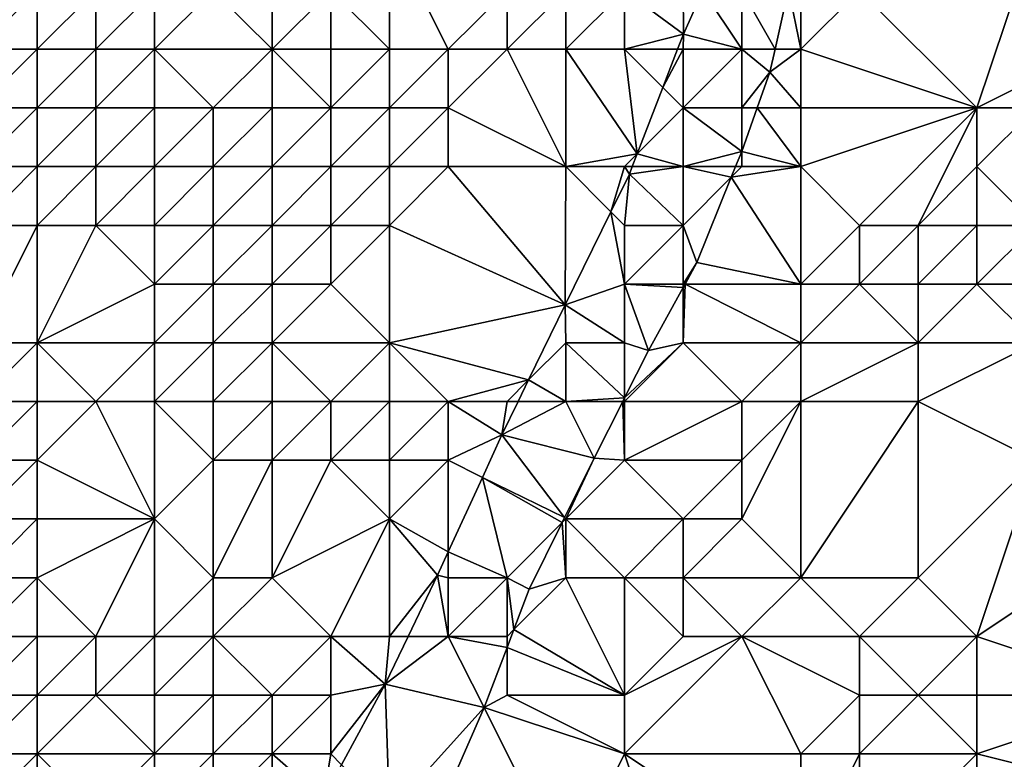
# Model space of a CAD drawing. Units: metres. Extents: x 67500 to 68125, y 352500 to 353000.
# Drawn here: x 67967 to 67983, y 352532 to 352545 of the extents above; entities that cross this region are included whole.
import ezdxf

# ---------------------------------------------------------------- set-up
doc = ezdxf.new("R2010")
doc.units = ezdxf.units.M
doc.layers.add('Terrain', color=15, linetype='Continuous')

msp = doc.modelspace()

# ---------------------------------------------------------------- linework, layer by layer
at = {"layer": 'Terrain'}
for points in [[(67973, 352546, 286.33), (67972, 352545, 285.66), (67973, 352544, 287.7), (67973, 352546, 286.33)], [(67973, 352546, 286.33), (67973, 352544, 287.7), (67974, 352544, 288.57), (67973, 352546, 286.33)], [(67973, 352546, 286.33), (67974, 352544, 288.57), (67975, 352545, 289.3), (67973, 352546, 286.33)], [(67981, 352545, 294.06), (67983, 352543, 294.17), (67984, 352546, 293.97), (67981, 352545, 294.06)], [(67984, 352546, 293.97), (67983, 352543, 294.17), (67985, 352544, 294.11), (67984, 352546, 293.97)], [(67966, 352545, 281.09), (67966, 352544, 281.26), (67967, 352545, 281.27), (67966, 352545, 281.09)], [(67967, 352545, 281.27), (67966, 352544, 281.26), (67967, 352544, 281.43), (67967, 352545, 281.27)], [(67967, 352545, 281.27), (67967, 352544, 281.43), (67968, 352545, 281.42), (67967, 352545, 281.27)], [(67968, 352545, 281.42), (67967, 352544, 281.43), (67968, 352544, 281.61), (67968, 352545, 281.42)], [(67968, 352545, 281.42), (67968, 352544, 281.61), (67969, 352545, 281.89), (67968, 352545, 281.42)], [(67969, 352545, 281.89), (67968, 352544, 281.61), (67969, 352544, 282.13), (67969, 352545, 281.89)], [(67969, 352545, 281.89), (67969, 352544, 282.13), (67970, 352545, 282.45), (67969, 352545, 281.89)], [(67970, 352545, 282.45), (67969, 352544, 282.13), (67971, 352544, 285.05), (67970, 352545, 282.45)], [(67970, 352545, 282.45), (67971, 352544, 285.05), (67971, 352545, 284), (67970, 352545, 282.45)], [(67971, 352545, 284), (67971, 352544, 285.05), (67972, 352545, 285.66), (67971, 352545, 284)], [(67971, 352544, 285.05), (67972, 352544, 286.29), (67972, 352545, 285.66), (67971, 352544, 285.05)], [(67972, 352545, 285.66), (67972, 352544, 286.29), (67973, 352544, 287.7), (67972, 352545, 285.66)], [(67975, 352545, 289.3), (67974, 352544, 288.57), (67975, 352544, 289.65), (67975, 352545, 289.3)], [(67975, 352545, 289.3), (67975, 352544, 289.65), (67976, 352545, 290.47), (67975, 352545, 289.3)], [(67976, 352545, 290.47), (67975, 352544, 289.65), (67976, 352544, 290.92), (67976, 352545, 290.47)], [(67976, 352545, 290.47), (67976, 352544, 290.92), (67977, 352545, 291.56), (67976, 352545, 290.47)], [(67977, 352545, 291.56), (67976, 352544, 290.92), (67977, 352544, 291.91), (67977, 352545, 291.56)], [(67977, 352545, 291.56), (67977, 352544, 291.91), (67978.002, 352544.256, 291.971), (67977, 352545, 291.56)], [(67977, 352545, 291.56), (67978.002, 352544.256, 291.971), (67978, 352545, 292.27), (67977, 352545, 291.56)], [(67978.333, 352545, 291.972), (67978, 352545, 292.27), (67978.002, 352544.256, 291.971), (67978.333, 352545, 291.972)], [(67978.333, 352545, 291.972), (67978.002, 352544.256, 291.971), (67979, 352544, 293.35), (67978.333, 352545, 291.972)], [(67978.333, 352545, 291.972), (67979, 352544, 293.35), (67979, 352545, 293.11), (67978.333, 352545, 291.972)], [(67979.791, 352545.028, 293.546), (67979, 352545, 293.11), (67979.563, 352544, 293.742), (67979.791, 352545.028, 293.546)], [(67979, 352545, 293.11), (67979, 352544, 293.35), (67979.563, 352544, 293.742), (67979, 352545, 293.11)], [(67979.791, 352545.028, 293.546), (67979.563, 352544, 293.742), (67980, 352544, 293.94), (67979.791, 352545.028, 293.546)], [(67979.791, 352545.028, 293.546), (67980, 352544, 293.94), (67980, 352545, 293.78), (67979.791, 352545.028, 293.546)], [(67980, 352545, 293.78), (67980, 352544, 293.94), (67981, 352545, 294.06), (67980, 352545, 293.78)], [(67981, 352545, 294.06), (67980, 352544, 293.94), (67983, 352543, 294.17), (67981, 352545, 294.06)], [(67977.903, 352544, 291.986), (67978.002, 352544.256, 291.971), (67977, 352544, 291.91), (67977.903, 352544, 291.986)], [(67977.903, 352544, 291.986), (67978, 352544, 292.54), (67978.002, 352544.256, 291.971), (67977.903, 352544, 291.986)], [(67978, 352544, 292.54), (67979, 352544, 293.35), (67978.002, 352544.256, 291.971), (67978, 352544, 292.54)], [(67966, 352544, 281.26), (67966, 352543, 281.53), (67967, 352544, 281.43), (67966, 352544, 281.26)], [(67967, 352544, 281.43), (67966, 352543, 281.53), (67967, 352543, 281.71), (67967, 352544, 281.43)], [(67967, 352544, 281.43), (67967, 352543, 281.71), (67968, 352544, 281.61), (67967, 352544, 281.43)], [(67968, 352544, 281.61), (67967, 352543, 281.71), (67968, 352543, 281.97), (67968, 352544, 281.61)], [(67968, 352544, 281.61), (67968, 352543, 281.97), (67969, 352544, 282.13), (67968, 352544, 281.61)], [(67969, 352544, 282.13), (67968, 352543, 281.97), (67969, 352543, 282.51), (67969, 352544, 282.13)], [(67969, 352544, 282.13), (67970, 352543, 283.45), (67971, 352544, 285.05), (67969, 352544, 282.13)], [(67969, 352544, 282.13), (67969, 352543, 282.51), (67970, 352543, 283.45), (67969, 352544, 282.13)], [(67971, 352544, 285.05), (67970, 352543, 283.45), (67971, 352543, 285.74), (67971, 352544, 285.05)], [(67971, 352544, 285.05), (67971, 352543, 285.74), (67972, 352543, 287.16), (67971, 352544, 285.05)], [(67971, 352544, 285.05), (67972, 352543, 287.16), (67972, 352544, 286.29), (67971, 352544, 285.05)], [(67972, 352544, 286.29), (67972, 352543, 287.16), (67973, 352544, 287.7), (67972, 352544, 286.29)], [(67973, 352544, 287.7), (67972, 352543, 287.16), (67973, 352543, 288.23), (67973, 352544, 287.7)], [(67973, 352544, 287.7), (67973, 352543, 288.23), (67974, 352544, 288.57), (67973, 352544, 287.7)], [(67974, 352544, 288.57), (67973, 352543, 288.23), (67974, 352543, 288.9), (67974, 352544, 288.57)], [(67974, 352544, 288.57), (67974, 352543, 288.9), (67975, 352544, 289.65), (67974, 352544, 288.57)], [(67975, 352544, 289.65), (67974, 352543, 288.9), (67976, 352542, 291.56), (67975, 352544, 289.65)], [(67975, 352544, 289.65), (67976, 352542, 291.56), (67976, 352544, 290.92), (67975, 352544, 289.65)], [(67976, 352544, 290.92), (67976, 352542, 291.56), (67977.216, 352542.216, 292.091), (67976, 352544, 290.92)], [(67976, 352544, 290.92), (67977.216, 352542.216, 292.091), (67977, 352544, 291.91), (67976, 352544, 290.92)], [(67977.903, 352544, 291.986), (67977, 352544, 291.91), (67977.652, 352543.348, 292.024), (67977.903, 352544, 291.986)], [(67977, 352544, 291.91), (67977.216, 352542.216, 292.091), (67977.652, 352543.348, 292.024), (67977, 352544, 291.91)], [(67977.903, 352544, 291.986), (67977.652, 352543.348, 292.024), (67978, 352544, 292.54), (67977.903, 352544, 291.986)], [(67978, 352544, 292.54), (67977.652, 352543.348, 292.024), (67978, 352543, 293.04), (67978, 352544, 292.54)], [(67978, 352544, 292.54), (67978, 352543, 293.04), (67979, 352544, 293.35), (67978, 352544, 292.54)], [(67979, 352544, 293.35), (67978, 352543, 293.04), (67979, 352543, 293.65), (67979, 352544, 293.35)], [(67979, 352544, 293.35), (67979, 352543, 293.65), (67979.476, 352543.607, 293.817), (67979, 352544, 293.35)], [(67979, 352544, 293.35), (67979.476, 352543.607, 293.817), (67979.563, 352544, 293.742), (67979, 352544, 293.35)], [(67980, 352544, 293.94), (67979.563, 352544, 293.742), (67979.476, 352543.607, 293.817), (67980, 352544, 293.94)], [(67980, 352544, 293.94), (67979.476, 352543.607, 293.817), (67980, 352543, 294.08), (67980, 352544, 293.94)], [(67980, 352544, 293.94), (67980, 352543, 294.08), (67983, 352543, 294.17), (67980, 352544, 293.94)], [(67985, 352544, 294.11), (67983, 352543, 294.17), (67984, 352543, 294.18), (67985, 352544, 294.11)], [(67979, 352543, 293.65), (67979.26, 352543, 293.78), (67979.476, 352543.607, 293.817), (67979, 352543, 293.65)], [(67980, 352543, 294.08), (67979.476, 352543.607, 293.817), (67979.26, 352543, 293.78), (67980, 352543, 294.08)], [(67978, 352543, 293.04), (67977.652, 352543.348, 292.024), (67977.216, 352542.216, 292.091), (67978, 352543, 293.04)], [(67966, 352543, 281.53), (67966, 352542, 281.88), (67967, 352543, 281.71), (67966, 352543, 281.53)], [(67967, 352543, 281.71), (67966, 352542, 281.88), (67967, 352542, 282.1), (67967, 352543, 281.71)], [(67967, 352543, 281.71), (67967, 352542, 282.1), (67968, 352543, 281.97), (67967, 352543, 281.71)], [(67968, 352543, 281.97), (67967, 352542, 282.1), (67968, 352542, 282.41), (67968, 352543, 281.97)], [(67968, 352543, 281.97), (67968, 352542, 282.41), (67969, 352543, 282.51), (67968, 352543, 281.97)], [(67969, 352543, 282.51), (67968, 352542, 282.41), (67969, 352542, 282.91), (67969, 352543, 282.51)], [(67969, 352543, 282.51), (67969, 352542, 282.91), (67970, 352543, 283.45), (67969, 352543, 282.51)], [(67970, 352543, 283.45), (67969, 352542, 282.91), (67970, 352542, 283.44), (67970, 352543, 283.45)], [(67970, 352543, 283.45), (67970, 352542, 283.44), (67971, 352543, 285.74), (67970, 352543, 283.45)], [(67971, 352543, 285.74), (67970, 352542, 283.44), (67971, 352542, 286.13), (67971, 352543, 285.74)], [(67971, 352543, 285.74), (67971, 352542, 286.13), (67972, 352543, 287.16), (67971, 352543, 285.74)], [(67971, 352542, 286.13), (67972, 352542, 287.9), (67972, 352543, 287.16), (67971, 352542, 286.13)], [(67972, 352543, 287.16), (67972, 352542, 287.9), (67973, 352543, 288.23), (67972, 352543, 287.16)], [(67973, 352543, 288.23), (67972, 352542, 287.9), (67973, 352542, 288.64), (67973, 352543, 288.23)], [(67973, 352543, 288.23), (67973, 352542, 288.64), (67974, 352543, 288.9), (67973, 352543, 288.23)], [(67974, 352543, 288.9), (67973, 352542, 288.64), (67974, 352542, 289.35), (67974, 352543, 288.9)], [(67974, 352543, 288.9), (67974, 352542, 289.35), (67976, 352542, 291.56), (67974, 352543, 288.9)], [(67978, 352543, 293.04), (67977.216, 352542.216, 292.091), (67978, 352542, 293.12), (67978, 352543, 293.04)], [(67978, 352543, 293.04), (67978, 352542, 293.12), (67978.996, 352542.259, 293.734), (67978, 352543, 293.04)], [(67978, 352543, 293.04), (67978.996, 352542.259, 293.734), (67979, 352543, 293.65), (67978, 352543, 293.04)], [(67979, 352543, 293.65), (67978.996, 352542.259, 293.734), (67979.26, 352543, 293.78), (67979, 352543, 293.65)], [(67980, 352542, 294.17), (67979.26, 352543, 293.78), (67978.996, 352542.259, 293.734), (67980, 352542, 294.17)], [(67980, 352543, 294.08), (67979.26, 352543, 293.78), (67980, 352542, 294.17), (67980, 352543, 294.08)], [(67980, 352543, 294.08), (67980, 352542, 294.17), (67983, 352543, 294.17), (67980, 352543, 294.08)], [(67980, 352542, 294.17), (67981, 352541, 294.78), (67983, 352543, 294.17), (67980, 352542, 294.17)], [(67981, 352541, 294.78), (67982, 352541, 295.02), (67983, 352543, 294.17), (67981, 352541, 294.78)], [(67982, 352541, 295.02), (67983, 352542, 294.48), (67983, 352543, 294.17), (67982, 352541, 295.02)], [(67983, 352543, 294.17), (67983, 352542, 294.48), (67984, 352543, 294.18), (67983, 352543, 294.17)], [(67984, 352543, 294.18), (67983, 352542, 294.48), (67984, 352541, 295.18), (67984, 352543, 294.18)], [(67976, 352542, 291.56), (67977, 352542, 292.41), (67977.216, 352542.216, 292.091), (67976, 352542, 291.56)], [(67977, 352542, 292.41), (67977.133, 352542, 292.104), (67977.216, 352542.216, 292.091), (67977, 352542, 292.41)], [(67978, 352542, 293.12), (67977.216, 352542.216, 292.091), (67977.133, 352542, 292.104), (67978, 352542, 293.12)], [(67978, 352542, 293.12), (67978.892, 352542, 293.743), (67978.996, 352542.259, 293.734), (67978, 352542, 293.12)], [(67979, 352542, 293.81), (67978.996, 352542.259, 293.734), (67978.892, 352542, 293.743), (67979, 352542, 293.81)], [(67979, 352542, 293.81), (67980, 352542, 294.17), (67978.996, 352542.259, 293.734), (67979, 352542, 293.81)], [(67966, 352542, 281.88), (67966, 352541, 282.3), (67967, 352542, 282.1), (67966, 352542, 281.88)], [(67967, 352542, 282.1), (67966, 352541, 282.3), (67967, 352541, 282.56), (67967, 352542, 282.1)], [(67967, 352542, 282.1), (67967, 352541, 282.56), (67968, 352542, 282.41), (67967, 352542, 282.1)], [(67968, 352542, 282.41), (67967, 352541, 282.56), (67968, 352541, 282.88), (67968, 352542, 282.41)], [(67968, 352542, 282.41), (67968, 352541, 282.88), (67969, 352542, 282.91), (67968, 352542, 282.41)], [(67969, 352542, 282.91), (67968, 352541, 282.88), (67969, 352541, 283.3), (67969, 352542, 282.91)], [(67969, 352542, 282.91), (67969, 352541, 283.3), (67970, 352542, 283.44), (67969, 352542, 282.91)], [(67970, 352542, 283.44), (67969, 352541, 283.3), (67970, 352541, 284.07), (67970, 352542, 283.44)], [(67970, 352542, 283.44), (67970, 352541, 284.07), (67971, 352542, 286.13), (67970, 352542, 283.44)], [(67971, 352542, 286.13), (67970, 352541, 284.07), (67971, 352541, 286.68), (67971, 352542, 286.13)], [(67971, 352542, 286.13), (67971, 352541, 286.68), (67972, 352542, 287.9), (67971, 352542, 286.13)], [(67971, 352541, 286.68), (67972, 352541, 288.26), (67972, 352542, 287.9), (67971, 352541, 286.68)], [(67972, 352542, 287.9), (67972, 352541, 288.26), (67973, 352542, 288.64), (67972, 352542, 287.9)], [(67973, 352542, 288.64), (67972, 352541, 288.26), (67973, 352541, 289.05), (67973, 352542, 288.64)], [(67973, 352542, 288.64), (67973, 352541, 289.05), (67974, 352542, 289.35), (67973, 352542, 288.64)], [(67974, 352542, 289.35), (67973, 352541, 289.05), (67975.992, 352539.648, 292.216), (67974, 352542, 289.35)], [(67974, 352542, 289.35), (67975.992, 352539.648, 292.216), (67976, 352542, 291.56), (67974, 352542, 289.35)], [(67976, 352542, 291.56), (67975.992, 352539.648, 292.216), (67976.769, 352541.231, 292.141), (67976, 352542, 291.56)], [(67976, 352542, 291.56), (67976.769, 352541.231, 292.141), (67977, 352542, 292.41), (67976, 352542, 291.56)], [(67977, 352542, 292.41), (67976.769, 352541.231, 292.141), (67977.084, 352541.874, 292.111), (67977, 352542, 292.41)], [(67977, 352542, 292.41), (67977.084, 352541.874, 292.111), (67977.133, 352542, 292.104), (67977, 352542, 292.41)], [(67978, 352542, 293.12), (67977.133, 352542, 292.104), (67977.084, 352541.874, 292.111), (67978, 352542, 293.12)], [(67978, 352542, 293.12), (67977.084, 352541.874, 292.111), (67978, 352541, 293.56), (67978, 352542, 293.12)], [(67978, 352542, 293.12), (67978, 352541, 293.56), (67978.818, 352541.818, 293.75), (67978, 352542, 293.12)], [(67978, 352542, 293.12), (67978.818, 352541.818, 293.75), (67978.892, 352542, 293.743), (67978, 352542, 293.12)], [(67979, 352542, 293.81), (67978.892, 352542, 293.743), (67978.818, 352541.818, 293.75), (67979, 352542, 293.81)], [(67979, 352542, 293.81), (67978.818, 352541.818, 293.75), (67980, 352542, 294.17), (67979, 352542, 293.81)], [(67980, 352542, 294.17), (67978.818, 352541.818, 293.75), (67980, 352540, 294.87), (67980, 352542, 294.17)], [(67980, 352542, 294.17), (67980, 352540, 294.87), (67981, 352541, 294.78), (67980, 352542, 294.17)], [(67982, 352541, 295.02), (67983, 352541, 295.16), (67983, 352542, 294.48), (67982, 352541, 295.02)], [(67983, 352542, 294.48), (67983, 352541, 295.16), (67984, 352541, 295.18), (67983, 352542, 294.48)], [(67977, 352541, 292.8), (67977.084, 352541.874, 292.111), (67976.769, 352541.231, 292.141), (67977, 352541, 292.8)], [(67977, 352541, 292.8), (67978, 352541, 293.56), (67977.084, 352541.874, 292.111), (67977, 352541, 292.8)], [(67978, 352541, 293.56), (67978.234, 352540.368, 293.803), (67978.818, 352541.818, 293.75), (67978, 352541, 293.56)], [(67980, 352540, 294.87), (67978.818, 352541.818, 293.75), (67978.234, 352540.368, 293.803), (67980, 352540, 294.87)], [(67977, 352540, 293.2), (67976.769, 352541.231, 292.141), (67975.992, 352539.648, 292.216), (67977, 352540, 293.2)], [(67977, 352541, 292.8), (67976.769, 352541.231, 292.141), (67977, 352540, 293.2), (67977, 352541, 292.8)], [(67966, 352541, 282.3), (67966, 352539, 283.05), (67967, 352541, 282.56), (67966, 352541, 282.3)], [(67967, 352541, 282.56), (67966, 352539, 283.05), (67967, 352539, 283.54), (67967, 352541, 282.56)], [(67967, 352541, 282.56), (67967, 352539, 283.54), (67968, 352541, 282.88), (67967, 352541, 282.56)], [(67968, 352541, 282.88), (67967, 352539, 283.54), (67969, 352540, 283.94), (67968, 352541, 282.88)], [(67968, 352541, 282.88), (67969, 352540, 283.94), (67969, 352541, 283.3), (67968, 352541, 282.88)], [(67969, 352541, 283.3), (67969, 352540, 283.94), (67970, 352541, 284.07), (67969, 352541, 283.3)], [(67970, 352541, 284.07), (67969, 352540, 283.94), (67970, 352540, 284.45), (67970, 352541, 284.07)], [(67970, 352541, 284.07), (67970, 352540, 284.45), (67971, 352541, 286.68), (67970, 352541, 284.07)], [(67971, 352541, 286.68), (67970, 352540, 284.45), (67971, 352540, 286.63), (67971, 352541, 286.68)], [(67971, 352541, 286.68), (67971, 352540, 286.63), (67972, 352541, 288.26), (67971, 352541, 286.68)], [(67971, 352540, 286.63), (67972, 352540, 288.71), (67972, 352541, 288.26), (67971, 352540, 286.63)], [(67972, 352541, 288.26), (67972, 352540, 288.71), (67973, 352541, 289.05), (67972, 352541, 288.26)], [(67973, 352541, 289.05), (67972, 352540, 288.71), (67973, 352539, 289.95), (67973, 352541, 289.05)], [(67973, 352541, 289.05), (67973, 352539, 289.95), (67975.992, 352539.648, 292.216), (67973, 352541, 289.05)], [(67977, 352541, 292.8), (67977, 352540, 293.2), (67978, 352541, 293.56), (67977, 352541, 292.8)], [(67978, 352541, 293.56), (67977, 352540, 293.2), (67978, 352540, 293.92), (67978, 352541, 293.56)], [(67978, 352541, 293.56), (67978, 352540, 293.92), (67978.234, 352540.368, 293.803), (67978, 352541, 293.56)], [(67981, 352541, 294.78), (67980, 352540, 294.87), (67981, 352540, 295.23), (67981, 352541, 294.78)], [(67981, 352541, 294.78), (67981, 352540, 295.23), (67982, 352541, 295.02), (67981, 352541, 294.78)], [(67982, 352541, 295.02), (67981, 352540, 295.23), (67982, 352540, 295.42), (67982, 352541, 295.02)], [(67982, 352541, 295.02), (67982, 352540, 295.42), (67983, 352541, 295.16), (67982, 352541, 295.02)], [(67982, 352540, 295.42), (67983, 352540, 295.51), (67983, 352541, 295.16), (67982, 352540, 295.42)], [(67983, 352541, 295.16), (67983, 352540, 295.51), (67984, 352541, 295.18), (67983, 352541, 295.16)], [(67984, 352541, 295.18), (67983, 352540, 295.51), (67984, 352540, 295.55), (67984, 352541, 295.18)], [(67978, 352540, 293.92), (67978.032, 352540, 293.803), (67978.234, 352540.368, 293.803), (67978, 352540, 293.92)], [(67980, 352540, 294.87), (67978.234, 352540.368, 293.803), (67978.032, 352540, 293.803), (67980, 352540, 294.87)], [(67969, 352540, 283.94), (67967, 352539, 283.54), (67969, 352539, 284.37), (67969, 352540, 283.94)], [(67969, 352540, 283.94), (67969, 352539, 284.37), (67970, 352540, 284.45), (67969, 352540, 283.94)], [(67970, 352540, 284.45), (67969, 352539, 284.37), (67970, 352539, 284.85), (67970, 352540, 284.45)], [(67970, 352540, 284.45), (67970, 352539, 284.85), (67971, 352540, 286.63), (67970, 352540, 284.45)], [(67971, 352540, 286.63), (67970, 352539, 284.85), (67971, 352539, 286.86), (67971, 352540, 286.63)], [(67971, 352540, 286.63), (67971, 352539, 286.86), (67972, 352540, 288.71), (67971, 352540, 286.63)], [(67971, 352539, 286.86), (67973, 352539, 289.95), (67972, 352540, 288.71), (67971, 352539, 286.86)], [(67977, 352540, 293.2), (67975.992, 352539.648, 292.216), (67977, 352539, 293.63), (67977, 352540, 293.2)], [(67977, 352540, 293.2), (67977, 352539, 293.63), (67977.409, 352538.868, 293.803), (67977, 352540, 293.2)], [(67977, 352540, 293.2), (67977.409, 352538.868, 293.803), (67978, 352539.943, 293.803), (67977, 352540, 293.2)], [(67977, 352540, 293.2), (67978, 352539.943, 293.803), (67978, 352540, 293.92), (67977, 352540, 293.2)], [(67978, 352540, 293.92), (67978, 352539.943, 293.803), (67978.032, 352540, 293.803), (67978, 352540, 293.92)], [(67978, 352539.943, 293.803), (67978, 352539, 294.28), (67978.032, 352540, 293.803), (67978, 352539.943, 293.803)], [(67978.032, 352540, 293.803), (67978, 352539, 294.28), (67980, 352539, 295.26), (67978.032, 352540, 293.803)], [(67980, 352540, 294.87), (67978.032, 352540, 293.803), (67980, 352539, 295.26), (67980, 352540, 294.87)], [(67980, 352540, 294.87), (67980, 352539, 295.26), (67981, 352540, 295.23), (67980, 352540, 294.87)], [(67981, 352540, 295.23), (67980, 352539, 295.26), (67982, 352539, 295.52), (67981, 352540, 295.23)], [(67981, 352540, 295.23), (67982, 352539, 295.52), (67982, 352540, 295.42), (67981, 352540, 295.23)], [(67982, 352540, 295.42), (67982, 352539, 295.52), (67983, 352540, 295.51), (67982, 352540, 295.42)], [(67982, 352539, 295.52), (67984, 352539, 295.69), (67983, 352540, 295.51), (67982, 352539, 295.52)], [(67983, 352540, 295.51), (67984, 352539, 295.69), (67984, 352540, 295.55), (67983, 352540, 295.51)], [(67978, 352539.943, 293.803), (67977.409, 352538.868, 293.803), (67978, 352539, 294.28), (67978, 352539.943, 293.803)], [(67973, 352539, 289.95), (67975.368, 352538.368, 292.226), (67975.992, 352539.648, 292.216), (67973, 352539, 289.95)], [(67976, 352539, 292.53), (67975.992, 352539.648, 292.216), (67975.368, 352538.368, 292.226), (67976, 352539, 292.53)], [(67976, 352539, 292.53), (67977, 352539, 293.63), (67975.992, 352539.648, 292.216), (67976, 352539, 292.53)], [(67966, 352539, 283.05), (67966, 352538, 283.49), (67967, 352539, 283.54), (67966, 352539, 283.05)], [(67967, 352539, 283.54), (67966, 352538, 283.49), (67967, 352538, 283.81), (67967, 352539, 283.54)], [(67967, 352539, 283.54), (67967, 352538, 283.81), (67968, 352538, 284.35), (67967, 352539, 283.54)], [(67967, 352539, 283.54), (67968, 352538, 284.35), (67969, 352539, 284.37), (67967, 352539, 283.54)], [(67969, 352539, 284.37), (67968, 352538, 284.35), (67969, 352538, 284.82), (67969, 352539, 284.37)], [(67969, 352539, 284.37), (67969, 352538, 284.82), (67970, 352539, 284.85), (67969, 352539, 284.37)], [(67970, 352539, 284.85), (67969, 352538, 284.82), (67970, 352538, 285.68), (67970, 352539, 284.85)], [(67970, 352539, 284.85), (67970, 352538, 285.68), (67971, 352539, 286.86), (67970, 352539, 284.85)], [(67971, 352539, 286.86), (67970, 352538, 285.68), (67971, 352538, 287.71), (67971, 352539, 286.86)], [(67971, 352539, 286.86), (67972, 352538, 289.31), (67973, 352539, 289.95), (67971, 352539, 286.86)], [(67971, 352539, 286.86), (67971, 352538, 287.71), (67972, 352538, 289.31), (67971, 352539, 286.86)], [(67973, 352539, 289.95), (67972, 352538, 289.31), (67973, 352538, 290.35), (67973, 352539, 289.95)], [(67973, 352539, 289.95), (67973, 352538, 290.35), (67974, 352538, 291.34), (67973, 352539, 289.95)], [(67973, 352539, 289.95), (67974, 352538, 291.34), (67975.368, 352538.368, 292.226), (67973, 352539, 289.95)], [(67976, 352539, 292.53), (67975.368, 352538.368, 292.226), (67976, 352538, 292.99), (67976, 352539, 292.53)], [(67977, 352538.06, 293.805), (67976, 352539, 292.53), (67976, 352538, 292.99), (67977, 352538.06, 293.805)], [(67977, 352538.06, 293.805), (67977, 352539, 293.63), (67976, 352539, 292.53), (67977, 352538.06, 293.805)], [(67977, 352538.06, 293.805), (67977, 352538, 293.92), (67978, 352539, 294.28), (67977, 352538.06, 293.805)], [(67977, 352538.06, 293.805), (67978, 352539, 294.28), (67977.409, 352538.868, 293.803), (67977, 352538.06, 293.805)], [(67977, 352538.06, 293.805), (67977.409, 352538.868, 293.803), (67977, 352539, 293.63), (67977, 352538.06, 293.805)], [(67978, 352539, 294.28), (67977, 352538, 293.92), (67979, 352538, 295.03), (67978, 352539, 294.28)], [(67978, 352539, 294.28), (67979, 352538, 295.03), (67980, 352539, 295.26), (67978, 352539, 294.28)], [(67980, 352539, 295.26), (67979, 352538, 295.03), (67980, 352538, 295.39), (67980, 352539, 295.26)], [(67980, 352539, 295.26), (67980, 352538, 295.39), (67982, 352539, 295.52), (67980, 352539, 295.26)], [(67982, 352539, 295.52), (67980, 352538, 295.39), (67982, 352538, 295.61), (67982, 352539, 295.52)], [(67982, 352539, 295.52), (67982, 352538, 295.61), (67984, 352539, 295.69), (67982, 352539, 295.52)], [(67982, 352538, 295.61), (67984, 352537, 296.35), (67984, 352539, 295.69), (67982, 352538, 295.61)], [(67974, 352538, 291.34), (67975, 352538, 292), (67975.368, 352538.368, 292.226), (67974, 352538, 291.34)], [(67975, 352538, 292), (67975.188, 352538, 292.229), (67975.368, 352538.368, 292.226), (67975, 352538, 292)], [(67976, 352538, 292.99), (67975.368, 352538.368, 292.226), (67975.188, 352538, 292.229), (67976, 352538, 292.99)], [(67966, 352538, 283.49), (67966, 352537, 284.09), (67967, 352538, 283.81), (67966, 352538, 283.49)], [(67967, 352538, 283.81), (67966, 352537, 284.09), (67967, 352537, 284.45), (67967, 352538, 283.81)], [(67967, 352538, 283.81), (67967, 352537, 284.45), (67968, 352538, 284.35), (67967, 352538, 283.81)], [(67968, 352538, 284.35), (67967, 352537, 284.45), (67969, 352536, 287.02), (67968, 352538, 284.35)], [(67968, 352538, 284.35), (67969, 352536, 287.02), (67969, 352538, 284.82), (67968, 352538, 284.35)], [(67969, 352538, 284.82), (67969, 352536, 287.02), (67970, 352537, 286.88), (67969, 352538, 284.82)], [(67969, 352538, 284.82), (67970, 352537, 286.88), (67970, 352538, 285.68), (67969, 352538, 284.82)], [(67970, 352538, 285.68), (67970, 352537, 286.88), (67971, 352538, 287.71), (67970, 352538, 285.68)], [(67971, 352538, 287.71), (67970, 352537, 286.88), (67971, 352537, 288.36), (67971, 352538, 287.71)], [(67971, 352538, 287.71), (67971, 352537, 288.36), (67972, 352538, 289.31), (67971, 352538, 287.71)], [(67971, 352537, 288.36), (67972, 352537, 289.71), (67972, 352538, 289.31), (67971, 352537, 288.36)], [(67972, 352538, 289.31), (67972, 352537, 289.71), (67973, 352538, 290.35), (67972, 352538, 289.31)], [(67973, 352538, 290.35), (67972, 352537, 289.71), (67973, 352537, 290.88), (67973, 352538, 290.35)], [(67973, 352538, 290.35), (67973, 352537, 290.88), (67974, 352538, 291.34), (67973, 352538, 290.35)], [(67974, 352538, 291.34), (67973, 352537, 290.88), (67974, 352537, 291.74), (67974, 352538, 291.34)], [(67974, 352538, 291.34), (67974, 352537, 291.74), (67974.913, 352537.435, 292.233), (67974, 352538, 291.34)], [(67974, 352538, 291.34), (67974.913, 352537.435, 292.233), (67975, 352538, 292), (67974, 352538, 291.34)], [(67975, 352538, 292), (67974.913, 352537.435, 292.233), (67975.188, 352538, 292.229), (67975, 352538, 292)], [(67976, 352538, 292.99), (67975.188, 352538, 292.229), (67974.913, 352537.435, 292.233), (67976, 352538, 292.99)], [(67976, 352538, 292.99), (67974.913, 352537.435, 292.233), (67976.482, 352537.036, 293.808), (67976, 352538, 292.99)], [(67976.97, 352538, 293.805), (67977, 352538.06, 293.805), (67976, 352538, 292.99), (67976.97, 352538, 293.805)], [(67976.97, 352538, 293.805), (67976, 352538, 292.99), (67976.482, 352537.036, 293.808), (67976.97, 352538, 293.805)], [(67976.97, 352538, 293.805), (67976.482, 352537.036, 293.808), (67977, 352537, 294.14), (67976.97, 352538, 293.805)], [(67976.97, 352538, 293.805), (67977, 352538, 293.92), (67977, 352538.06, 293.805), (67976.97, 352538, 293.805)], [(67976.97, 352538, 293.805), (67977, 352537, 294.14), (67977, 352538, 293.92), (67976.97, 352538, 293.805)], [(67977, 352538, 293.92), (67977, 352537, 294.14), (67979, 352538, 295.03), (67977, 352538, 293.92)], [(67979, 352538, 295.03), (67977, 352537, 294.14), (67979, 352537, 295.19), (67979, 352538, 295.03)], [(67979, 352538, 295.03), (67979, 352537, 295.19), (67980, 352538, 295.39), (67979, 352538, 295.03)], [(67980, 352538, 295.39), (67979, 352536, 295.38), (67980, 352535, 295.75), (67980, 352538, 295.39)], [(67980, 352538, 295.39), (67979, 352537, 295.19), (67979, 352536, 295.38), (67980, 352538, 295.39)], [(67980, 352538, 295.39), (67980, 352535, 295.75), (67982, 352538, 295.61), (67980, 352538, 295.39)], [(67982, 352538, 295.61), (67980, 352535, 295.75), (67982, 352535, 296.55), (67982, 352538, 295.61)], [(67982, 352538, 295.61), (67982, 352535, 296.55), (67984, 352537, 296.35), (67982, 352538, 295.61)], [(67974, 352537, 291.74), (67974.581, 352536.709, 292.201), (67974.913, 352537.435, 292.233), (67974, 352537, 291.74)], [(67975.981, 352536.024, 293.824), (67974.913, 352537.435, 292.233), (67974.581, 352536.709, 292.201), (67975.981, 352536.024, 293.824)], [(67975.981, 352536.024, 293.824), (67976.482, 352537.036, 293.808), (67974.913, 352537.435, 292.233), (67975.981, 352536.024, 293.824)], [(67966, 352537, 284.09), (67966, 352536, 284.74), (67967, 352537, 284.45), (67966, 352537, 284.09)], [(67967, 352537, 284.45), (67966, 352536, 284.74), (67967, 352536, 285.28), (67967, 352537, 284.45)], [(67967, 352537, 284.45), (67967, 352536, 285.28), (67969, 352536, 287.02), (67967, 352537, 284.45)], [(67970, 352537, 286.88), (67969, 352536, 287.02), (67970, 352535, 288.4), (67970, 352537, 286.88)], [(67970, 352537, 286.88), (67970, 352535, 288.4), (67971, 352537, 288.36), (67970, 352537, 286.88)], [(67971, 352537, 288.36), (67970, 352535, 288.4), (67971, 352535, 289.19), (67971, 352537, 288.36)], [(67971, 352537, 288.36), (67971, 352535, 289.19), (67972, 352537, 289.71), (67971, 352537, 288.36)], [(67971, 352535, 289.19), (67973, 352536, 291.45), (67972, 352537, 289.71), (67971, 352535, 289.19)], [(67972, 352537, 289.71), (67973, 352536, 291.45), (67973, 352537, 290.88), (67972, 352537, 289.71)], [(67973, 352537, 290.88), (67973, 352536, 291.45), (67974, 352537, 291.74), (67973, 352537, 290.88)], [(67974, 352537, 291.74), (67973, 352536, 291.45), (67974, 352535.439, 292.145), (67974, 352537, 291.74)], [(67974, 352537, 291.74), (67974, 352535.439, 292.145), (67974.581, 352536.709, 292.201), (67974, 352537, 291.74)], [(67975.981, 352536.024, 293.824), (67976, 352536, 293.72), (67976.482, 352537.036, 293.808), (67975.981, 352536.024, 293.824)], [(67976.482, 352537.036, 293.808), (67976, 352536, 293.72), (67977, 352537, 294.14), (67976.482, 352537.036, 293.808)], [(67977, 352537, 294.14), (67976, 352536, 293.72), (67978, 352536, 294.89), (67977, 352537, 294.14)], [(67977, 352537, 294.14), (67978, 352536, 294.89), (67979, 352537, 295.19), (67977, 352537, 294.14)], [(67979, 352537, 295.19), (67978, 352536, 294.89), (67979, 352536, 295.38), (67979, 352537, 295.19)], [(67982, 352535, 296.55), (67983, 352534, 297.02), (67984, 352537, 296.35), (67982, 352535, 296.55)], [(67984, 352537, 296.35), (67983, 352534, 297.02), (67986, 352536, 296.75), (67984, 352537, 296.35)], [(67974.581, 352536.709, 292.201), (67974, 352535.439, 292.145), (67975, 352535, 293.47), (67974.581, 352536.709, 292.201)], [(67975.939, 352535.939, 293.825), (67975.981, 352536.024, 293.824), (67974.581, 352536.709, 292.201), (67975.939, 352535.939, 293.825)], [(67975.939, 352535.939, 293.825), (67974.581, 352536.709, 292.201), (67975, 352535, 293.47), (67975.939, 352535.939, 293.825)], [(67966, 352536, 284.74), (67966, 352535, 285.44), (67967, 352536, 285.28), (67966, 352536, 284.74)], [(67967, 352536, 285.28), (67966, 352535, 285.44), (67967, 352535, 286.09), (67967, 352536, 285.28)], [(67967, 352536, 285.28), (67967, 352535, 286.09), (67969, 352536, 287.02), (67967, 352536, 285.28)], [(67969, 352536, 287.02), (67967, 352535, 286.09), (67968, 352534, 287.19), (67969, 352536, 287.02)], [(67969, 352536, 287.02), (67968, 352534, 287.19), (67969, 352534, 287.87), (67969, 352536, 287.02)], [(67969, 352536, 287.02), (67969, 352534, 287.87), (67970, 352535, 288.4), (67969, 352536, 287.02)], [(67971, 352535, 289.19), (67972, 352534, 291.03), (67973, 352536, 291.45), (67971, 352535, 289.19)], [(67973, 352536, 291.45), (67972, 352534, 291.03), (67973, 352534, 291.93), (67973, 352536, 291.45)], [(67973, 352536, 291.45), (67973, 352534, 291.93), (67973.819, 352535.043, 292.128), (67973, 352536, 291.45)], [(67973, 352536, 291.45), (67973.819, 352535.043, 292.128), (67974, 352535.439, 292.145), (67973, 352536, 291.45)], [(67975.939, 352535.939, 293.825), (67975, 352535, 293.47), (67975.378, 352534.805, 293.843), (67975.939, 352535.939, 293.825)], [(67975.939, 352535.939, 293.825), (67975.378, 352534.805, 293.843), (67976, 352535, 294.06), (67975.939, 352535.939, 293.825)], [(67975.939, 352535.939, 293.825), (67976, 352536, 293.72), (67975.981, 352536.024, 293.824), (67975.939, 352535.939, 293.825)], [(67975.939, 352535.939, 293.825), (67976, 352535, 294.06), (67976, 352536, 293.72), (67975.939, 352535.939, 293.825)], [(67976, 352536, 293.72), (67976, 352535, 294.06), (67977, 352535, 294.63), (67976, 352536, 293.72)], [(67976, 352536, 293.72), (67977, 352535, 294.63), (67978, 352536, 294.89), (67976, 352536, 293.72)], [(67978, 352536, 294.89), (67977, 352535, 294.63), (67978, 352535, 295.21), (67978, 352536, 294.89)], [(67978, 352536, 294.89), (67978, 352535, 295.21), (67979, 352536, 295.38), (67978, 352536, 294.89)], [(67979, 352536, 295.38), (67978, 352535, 295.21), (67980, 352535, 295.75), (67979, 352536, 295.38)], [(67986, 352536, 296.75), (67983, 352534, 297.02), (67986, 352533, 297.57), (67986, 352536, 296.75)], [(67974, 352535.439, 292.145), (67973.819, 352535.043, 292.128), (67974, 352535, 292.5), (67974, 352535.439, 292.145)], [(67974, 352535.439, 292.145), (67974, 352535, 292.5), (67975, 352535, 293.47), (67974, 352535.439, 292.145)], [(67966, 352535, 285.44), (67966, 352534, 286.03), (67967, 352535, 286.09), (67966, 352535, 285.44)], [(67967, 352535, 286.09), (67966, 352534, 286.03), (67967, 352534, 286.63), (67967, 352535, 286.09)], [(67967, 352535, 286.09), (67967, 352534, 286.63), (67968, 352534, 287.19), (67967, 352535, 286.09)], [(67970, 352535, 288.4), (67969, 352534, 287.87), (67970, 352534, 288.69), (67970, 352535, 288.4)], [(67970, 352535, 288.4), (67970, 352534, 288.69), (67971, 352535, 289.19), (67970, 352535, 288.4)], [(67971, 352535, 289.19), (67970, 352534, 288.69), (67972, 352534, 291.03), (67971, 352535, 289.19)], [(67973.819, 352535.043, 292.128), (67973, 352534, 291.93), (67973.316, 352534, 292.084), (67973.819, 352535.043, 292.128)], [(67973.819, 352535.043, 292.128), (67973.316, 352534, 292.084), (67974, 352534, 292.92), (67973.819, 352535.043, 292.128)], [(67974, 352535, 292.5), (67973.819, 352535.043, 292.128), (67974, 352534, 292.92), (67974, 352535, 292.5)], [(67974, 352535, 292.5), (67974, 352534, 292.92), (67975, 352535, 293.47), (67974, 352535, 292.5)], [(67975, 352535, 293.47), (67974, 352534, 292.92), (67975, 352534, 294.01), (67975, 352535, 293.47)], [(67975.378, 352534.805, 293.843), (67975, 352535, 293.47), (67975.116, 352534.116, 293.851), (67975.378, 352534.805, 293.843)], [(67975, 352535, 293.47), (67975, 352534, 294.01), (67975.116, 352534.116, 293.851), (67975, 352535, 293.47)], [(67975.378, 352534.805, 293.843), (67975.116, 352534.116, 293.851), (67976, 352535, 294.06), (67975.378, 352534.805, 293.843)], [(67976, 352535, 294.06), (67975.116, 352534.116, 293.851), (67977, 352533, 295.33), (67976, 352535, 294.06)], [(67976, 352535, 294.06), (67977, 352533, 295.33), (67977, 352535, 294.63), (67976, 352535, 294.06)], [(67977, 352535, 294.63), (67977, 352533, 295.33), (67978, 352534, 295.5), (67977, 352535, 294.63)], [(67977, 352535, 294.63), (67978, 352534, 295.5), (67978, 352535, 295.21), (67977, 352535, 294.63)], [(67978, 352535, 295.21), (67979, 352534, 295.67), (67980, 352535, 295.75), (67978, 352535, 295.21)], [(67978, 352535, 295.21), (67978, 352534, 295.5), (67979, 352534, 295.67), (67978, 352535, 295.21)], [(67980, 352535, 295.75), (67979, 352534, 295.67), (67981, 352534, 296.46), (67980, 352535, 295.75)], [(67980, 352535, 295.75), (67981, 352534, 296.46), (67982, 352535, 296.55), (67980, 352535, 295.75)], [(67982, 352535, 296.55), (67981, 352534, 296.46), (67983, 352534, 297.02), (67982, 352535, 296.55)], [(67975, 352534, 294.01), (67975, 352533.81, 293.854), (67975.116, 352534.116, 293.851), (67975, 352534, 294.01)], [(67977, 352533, 295.33), (67975.116, 352534.116, 293.851), (67975, 352533.81, 293.854), (67977, 352533, 295.33)], [(67966, 352534, 286.03), (67966, 352533, 286.47), (67967, 352534, 286.63), (67966, 352534, 286.03)], [(67967, 352534, 286.63), (67966, 352533, 286.47), (67967, 352533, 286.94), (67967, 352534, 286.63)], [(67967, 352534, 286.63), (67967, 352533, 286.94), (67968, 352534, 287.19), (67967, 352534, 286.63)], [(67968, 352534, 287.19), (67967, 352533, 286.94), (67968, 352533, 287.5), (67968, 352534, 287.19)], [(67968, 352534, 287.19), (67968, 352533, 287.5), (67969, 352534, 287.87), (67968, 352534, 287.19)], [(67969, 352534, 287.87), (67968, 352533, 287.5), (67969, 352533, 288.28), (67969, 352534, 287.87)], [(67969, 352534, 287.87), (67969, 352533, 288.28), (67970, 352534, 288.69), (67969, 352534, 287.87)], [(67970, 352534, 288.69), (67969, 352533, 288.28), (67970, 352533, 289.21), (67970, 352534, 288.69)], [(67970, 352534, 288.69), (67970, 352533, 289.21), (67971, 352533, 290.54), (67970, 352534, 288.69)], [(67970, 352534, 288.69), (67971, 352533, 290.54), (67972, 352534, 291.03), (67970, 352534, 288.69)], [(67971, 352533, 290.54), (67972, 352533, 291.69), (67972, 352534, 291.03), (67971, 352533, 290.54)], [(67972, 352534, 291.03), (67972, 352533, 291.69), (67972.923, 352533.185, 292.05), (67972, 352534, 291.03)], [(67972, 352534, 291.03), (67972.923, 352533.185, 292.05), (67973, 352534, 291.93), (67972, 352534, 291.03)], [(67973, 352534, 291.93), (67972.923, 352533.185, 292.05), (67973.316, 352534, 292.084), (67973, 352534, 291.93)], [(67974, 352534, 292.92), (67973.316, 352534, 292.084), (67972.923, 352533.185, 292.05), (67974, 352534, 292.92)], [(67974, 352534, 292.92), (67972.923, 352533.185, 292.05), (67974.611, 352532.787, 293.865), (67974, 352534, 292.92)], [(67974, 352534, 292.92), (67974.611, 352532.787, 293.865), (67975, 352533.81, 293.854), (67974, 352534, 292.92)], [(67974, 352534, 292.92), (67975, 352533.81, 293.854), (67975, 352534, 294.01), (67974, 352534, 292.92)], [(67978, 352534, 295.5), (67977, 352533, 295.33), (67979, 352534, 295.67), (67978, 352534, 295.5)], [(67979, 352534, 295.67), (67977, 352532, 295.59), (67980, 352532, 296.82), (67979, 352534, 295.67)], [(67979, 352534, 295.67), (67977, 352533, 295.33), (67977, 352532, 295.59), (67979, 352534, 295.67)], [(67979, 352534, 295.67), (67980, 352532, 296.82), (67981, 352533, 296.86), (67979, 352534, 295.67)], [(67979, 352534, 295.67), (67981, 352533, 296.86), (67981, 352534, 296.46), (67979, 352534, 295.67)], [(67981, 352534, 296.46), (67981, 352533, 296.86), (67982, 352533, 297.17), (67981, 352534, 296.46)], [(67981, 352534, 296.46), (67982, 352533, 297.17), (67983, 352534, 297.02), (67981, 352534, 296.46)], [(67982, 352533, 297.17), (67983, 352533, 297.33), (67983, 352534, 297.02), (67982, 352533, 297.17)], [(67983, 352534, 297.02), (67983, 352533, 297.33), (67986, 352533, 297.57), (67983, 352534, 297.02)], [(67975, 352533, 294.21), (67975, 352533.81, 293.854), (67974.611, 352532.787, 293.865), (67975, 352533, 294.21)], [(67975, 352533, 294.21), (67977, 352533, 295.33), (67975, 352533.81, 293.854), (67975, 352533, 294.21)], [(67972, 352533, 291.69), (67972, 352532, 291.92), (67972.923, 352533.185, 292.05), (67972, 352533, 291.69)], [(67972, 352532, 291.92), (67972.185, 352531.815, 291.98), (67972.923, 352533.185, 292.05), (67972, 352532, 291.92)], [(67973, 352531, 293.48), (67972.923, 352533.185, 292.05), (67972.185, 352531.815, 291.98), (67973, 352531, 293.48)], [(67973, 352531, 293.48), (67974.611, 352532.787, 293.865), (67972.923, 352533.185, 292.05), (67973, 352531, 293.48)], [(67966, 352533, 286.47), (67966, 352532, 286.87), (67967, 352533, 286.94), (67966, 352533, 286.47)], [(67967, 352533, 286.94), (67966, 352532, 286.87), (67967, 352532, 287.36), (67967, 352533, 286.94)], [(67967, 352533, 286.94), (67967, 352532, 287.36), (67968, 352533, 287.5), (67967, 352533, 286.94)], [(67968, 352533, 287.5), (67967, 352532, 287.36), (67969, 352532, 289.15), (67968, 352533, 287.5)], [(67968, 352533, 287.5), (67969, 352532, 289.15), (67969, 352533, 288.28), (67968, 352533, 287.5)], [(67969, 352533, 288.28), (67969, 352532, 289.15), (67970, 352533, 289.21), (67969, 352533, 288.28)], [(67970, 352533, 289.21), (67969, 352532, 289.15), (67970, 352532, 290.29), (67970, 352533, 289.21)], [(67970, 352533, 289.21), (67970, 352532, 290.29), (67971, 352533, 290.54), (67970, 352533, 289.21)], [(67971, 352533, 290.54), (67970, 352532, 290.29), (67971, 352532, 291.11), (67971, 352533, 290.54)], [(67971, 352533, 290.54), (67971, 352532, 291.11), (67972, 352533, 291.69), (67971, 352533, 290.54)], [(67971, 352532, 291.11), (67972, 352532, 291.92), (67972, 352533, 291.69), (67971, 352532, 291.11)], [(67975, 352533, 294.21), (67974.611, 352532.787, 293.865), (67977, 352532, 295.59), (67975, 352533, 294.21)], [(67975, 352533, 294.21), (67977, 352532, 295.59), (67977, 352533, 295.33), (67975, 352533, 294.21)], [(67981, 352533, 296.86), (67980, 352532, 296.82), (67981, 352532, 297.21), (67981, 352533, 296.86)], [(67981, 352533, 296.86), (67981, 352532, 297.21), (67982, 352533, 297.17), (67981, 352533, 296.86)], [(67982, 352533, 297.17), (67981, 352532, 297.21), (67983, 352532, 297.59), (67982, 352533, 297.17)], [(67982, 352533, 297.17), (67983, 352532, 297.59), (67983, 352533, 297.33), (67982, 352533, 297.17)], [(67983, 352533, 297.33), (67983, 352532, 297.59), (67986, 352533, 297.57), (67983, 352533, 297.33)], [(67986, 352533, 297.57), (67983, 352532, 297.59), (67987, 352531, 298.03), (67986, 352533, 297.57)], [(67973, 352531, 293.48), (67973.72, 352530.75, 293.974), (67974.611, 352532.787, 293.865), (67973, 352531, 293.48)], [(67976, 352530, 295.59), (67974.611, 352532.787, 293.865), (67973.72, 352530.75, 293.974), (67976, 352530, 295.59)], [(67977, 352532, 295.59), (67974.611, 352532.787, 293.865), (67976, 352530, 295.59), (67977, 352532, 295.59)], [(67966, 352532, 286.87), (67966, 352531, 287.33), (67967, 352532, 287.36), (67966, 352532, 286.87)], [(67967, 352532, 287.36), (67966, 352531, 287.33), (67967, 352531, 287.89), (67967, 352532, 287.36)], [(67967, 352532, 287.36), (67967, 352531, 287.89), (67968, 352531, 288.66), (67967, 352532, 287.36)], [(67967, 352532, 287.36), (67968, 352531, 288.66), (67969, 352532, 289.15), (67967, 352532, 287.36)], [(67969, 352532, 289.15), (67968, 352531, 288.66), (67969, 352531, 289.7), (67969, 352532, 289.15)], [(67969, 352532, 289.15), (67969, 352531, 289.7), (67970, 352532, 290.29), (67969, 352532, 289.15)], [(67970, 352532, 290.29), (67969, 352531, 289.7), (67970, 352531, 290.7), (67970, 352532, 290.29)], [(67970, 352532, 290.29), (67970, 352531, 290.7), (67971, 352532, 291.11), (67970, 352532, 290.29)], [(67971, 352532, 291.11), (67970, 352531, 290.7), (67971, 352531, 291.66), (67971, 352532, 291.11)], [(67971, 352532, 291.11), (67971.873, 352531.234, 291.95), (67972, 352532, 291.92), (67971, 352532, 291.11)], [(67971, 352532, 291.11), (67971, 352531, 291.66), (67971.873, 352531.234, 291.95), (67971, 352532, 291.11)], [(67972, 352532, 291.92), (67971.873, 352531.234, 291.95), (67972.185, 352531.815, 291.98), (67972, 352532, 291.92)], [(67977, 352532, 295.59), (67976, 352530, 295.59), (67978, 352529, 296.28), (67977, 352532, 295.59)], [(67977, 352532, 295.59), (67978, 352529, 296.28), (67980, 352530, 296.93), (67977, 352532, 295.59)], [(67977, 352532, 295.59), (67980, 352530, 296.93), (67980, 352532, 296.82), (67977, 352532, 295.59)], [(67980, 352532, 296.82), (67980, 352530, 296.93), (67981, 352532, 297.21), (67980, 352532, 296.82)], [(67981, 352532, 297.21), (67980, 352530, 296.93), (67981, 352530, 297.26), (67981, 352532, 297.21)], [(67981, 352532, 297.21), (67981, 352530, 297.26), (67983, 352532, 297.59), (67981, 352532, 297.21)], [(67981, 352530, 297.26), (67983, 352530, 297.75), (67983, 352532, 297.59), (67981, 352530, 297.26)], [(67983, 352532, 297.59), (67983, 352530, 297.75), (67987, 352531, 298.03), (67983, 352532, 297.59)]]:
    msp.add_3dface(points, dxfattribs=at)

doc.saveas('drawing.dxf')
